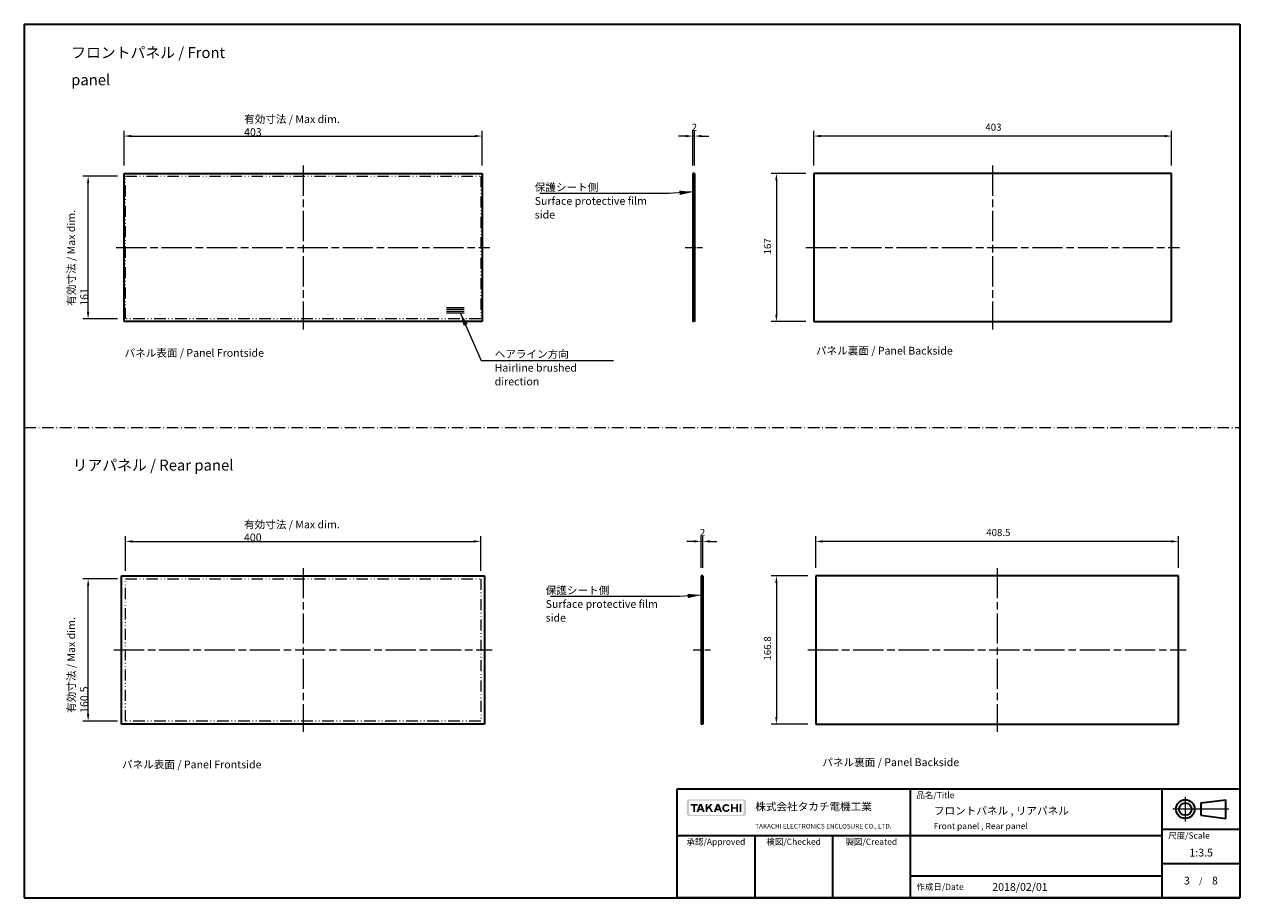
# Model space of a CAD drawing. Units: millimetres. Extents: x 87 to 12865, y 48 to 1734.
# Drawn here: x 4604 to 5972, y 48 to 1032 of the extents above; entities that cross this region are included whole.
import ezdxf
from ezdxf.enums import TextEntityAlignment as Align

# ---------------------------------------------------------------- set-up
doc = ezdxf.new("R2010")
doc.units = ezdxf.units.MM
doc.header["$LTSCALE"] = 6
for name, pattern in [('CHAIN', [0.35429999999999995, 0.2362, -0.0295, 0.0591, -0.0295]), ('DASH_DOT', [0.37, 0.24, -0.06, 0.01, -0.06]), ('DASH_DOUBLE_DOT', [0.43979999999999997, 0.24, -0.06, 0.0098, -0.06, 0.01, -0.06])]:
    doc.linetypes.add(name, pattern=pattern)
doc.layers.get('Defpoints').update_dxf_attribs({"lineweight": 25})
for name, color, linetype, lineweight in [('Border (ISO)', 7, 'Continuous', 35), ('Centerline (ISO)', 131, 'Continuous', 18), ('Dimension (ISO)', 7, 'Continuous', 18), ('Dimension (ISO) @ 1', 7, 'Continuous', 18), ('Hatch (ISO)', 1, 'Continuous', 18), ('Sketch Geometry (ISO)', 7, 'Continuous', 18), ('Symbol (ISO)', 7, 'Continuous', 18), ('Title (ISO)', 7, 'Continuous', 35), ('Visible (ISO)', 7, 'Continuous', 35)]:
    doc.layers.add(name, color=color, linetype=linetype, lineweight=lineweight)
doc.styles.add('Note Text (TK)', font='txt')
doc.styles.add('文字スタイル67', font='arial.ttf')
doc.dimstyles.new('Default - Method 1b (TK)', dxfattribs={"dimscale": 6, "dimtxt": 2.5, "dimasz": 2.5, "dimexe": 1, "dimexo": 1.499999999999999, "dimgap": 1, "dimtad": 1, "dimtoh": 1, "dimrnd": 1e-08, "dimdsep": 46, "dimtxsty": 'Note Text (TK)', "dimcen": 0.09, "dimdle": 5, "dimclrd": 100, "dimclre": 100, "dimclrt": 7, "dimadec": 1, "dimazin": 1, "dimtfac": 1, "dimtmove": 0, "dimatfit": 3, "dimfxl": 1, "dimtolj": 1, "dimlwd": -1, "dimlwe": -1, "dimarcsym": 0})
doc.dimstyles.new('Default - Method 1b (TK)$7', dxfattribs={"dimscale": 6, "dimtxt": 2.5, "dimasz": 2.5, "dimexe": 1, "dimexo": 1.499999999999999, "dimgap": 1, "dimtad": 1, "dimtoh": 1, "dimrnd": 1e-08, "dimdsep": 46, "dimtxsty": 'Note Text (TK)', "dimcen": 0.09, "dimdle": 5, "dimclrd": 100, "dimclre": 100, "dimclrt": 7, "dimadec": 1, "dimazin": 1, "dimtfac": 1, "dimtmove": 0, "dimatfit": 3, "dimfxl": 1, "dimtolj": 1, "dimlwd": -1, "dimlwe": -1, "dimarcsym": 0})

# ---------------------------------------------------------------- blocks, each defined once
blk = doc.blocks.new('図面枠 tk図枠')
at = {"layer": 'Border (ISO)'}
for p, q in [((14.49999999999999, 289), (405.4999999999999, 289)), ((14.49999999999999, 289), (14.50000000000001, 8.000000000000007)), ((405.4999999999999, 289), (405.4999999999999, 8.000000000000007)), ((14.50000000000001, 8.000000000000007), (405.4999999999999, 8.000000000000007))]:
    blk.add_line(p, q, dxfattribs=at)
blk = doc.blocks.new('表題欄 tk表題欄')
at = {"layer": 'Hatch (ISO)'}
h = blk.add_hatch(color=256, dxfattribs=at)
edge = h.paths.add_edge_path(flags=0)
edge.add_arc((95.57537688673352, 236.2990653650367), 0.5958259999999996, 269.9999999999897, 360)
edge.add_line((96.17120288673351, 236.2990653650368), (96.17120288673348, 239.7107813650365))
edge.add_arc((95.5753768867335, 239.7107813650366), 0.5958259999999996, 0, 90.0000000000068)
edge.add_line((95.57537688673342, 240.3066073650366), (79.13710888673356, 240.3066073650366))
edge.add_arc((79.13710888673353, 239.7107813650366), 0.5958259999999996, 89.99999999999744, 180)
edge.add_line((78.54128288673353, 239.7107813650365), (78.54128288673331, 236.2990653650368))
edge.add_arc((79.13710888673332, 236.2990653650365), 0.5958259999999996, 180, 270.0000000000231)
edge.add_line((79.13710888673356, 235.7032393650365), (95.57537688673342, 235.7032393650367))
edge = h.paths.add_edge_path()
edge.add_line((77.83935088673357, 239.9556413650366), (77.83935088673357, 236.0542053650368))
edge.add_arc((78.54128288673346, 236.0542053650367), 0.7019319999998935, 180, 270.0000000000087)
edge.add_line((78.54128288673357, 235.3522733650368), (96.17120288673352, 235.3522733650368))
edge.add_arc((96.17120288673351, 236.0542053650367), 0.7019319999998921, 270, 360)
edge.add_line((96.8731348867334, 236.0542053650368), (96.87313488673352, 239.9556413650366))
edge.add_arc((96.1712028867336, 239.9556413650367), 0.7019319999998921, 0, 90.00000000000873)
edge.add_line((96.17120288673348, 240.6575733650367), (78.54128288673357, 240.6575733650366))
edge.add_arc((78.54128288673357, 239.9556413650366), 0.7019319999999984, 90, 180)
for points in [[(79.07181288673355, 239.1476033650369), (79.07181288673355, 238.6578833650367), (79.92066088673353, 238.6578833650367), (79.92066088673353, 236.6581933650368), (80.50832488673353, 236.6581933650368), (80.50832488673353, 238.6578833650367), (81.35717288673355, 238.6578833650367), (81.35717288673355, 239.1476033650369)], [(85.68407849525303, 236.6581933650368), (84.9434673993943, 237.8918698287545), (84.41792288673358, 237.3246628822781), (84.41792288673358, 236.6581933650368), (83.89555488673355, 236.6581933650368), (83.89555488673355, 239.1476033650369), (84.41792288673358, 239.1476033650369), (84.41792288673358, 238.0993979968839), (85.38913556809511, 239.1476033650369), (86.10696490847272, 239.1476033650369), (85.31925422435492, 238.2974470774499), (86.30334488673353, 236.6581933650368)], [(92.09142939614459, 239.1476033650369), (92.09142939614459, 236.6581933650368), (92.60971639614465, 236.6581933650368), (92.60971639614465, 237.6580383650368), (93.76872039614462, 237.6580383650368), (93.76872039614462, 236.6581933650368), (94.28700739614459, 236.6581933650368), (94.28700739614459, 239.1476033650369), (93.76872039614462, 239.1476033650369), (93.76872039614462, 238.1477583650367), (92.60971639614465, 238.1477583650367), (92.60971639614465, 239.1476033650369)], [(94.84202339614467, 239.1476033650369), (94.84202339614467, 236.6581933650368), (95.36439139614473, 236.6581933650368), (95.36439139614473, 239.1476033650369)]]:
    blk.add_hatch(color=256, dxfattribs=at).paths.add_polyline_path(points)
h = blk.add_hatch(color=256, dxfattribs=at)
h.paths.add_polyline_path([(82.59020695886475, 237.7110913650368), (81.95242681460243, 237.7110913650368), (82.27131688673356, 238.5794973650367)], flags=0)
h.paths.add_polyline_path([(82.77903014574996, 237.1968853650368), (81.76360362771717, 237.1968853650368), (81.56578886050404, 236.6581933650368), (80.94907288673355, 236.6581933650368), (81.86321688673357, 239.1476033650369), (82.67941688673353, 239.1476033650369), (83.59356088673351, 236.6581933650368), (82.97684491296302, 236.6581933650368)])
h = blk.add_hatch(color=256, dxfattribs=at)
h.paths.add_polyline_path([(87.52707281460246, 237.7110913650368), (88.16485295886469, 237.7110913650368), (87.84596288673359, 238.5794973650367)], flags=0)
h.paths.add_polyline_path([(87.14043486050403, 236.6581933650368), (87.3382496277172, 237.1968853650368), (88.35367614574989, 237.1968853650368), (88.551490912963, 236.6581933650368), (89.16820688673343, 236.6581933650368), (88.25406288673352, 239.1476033650369), (87.43786288673356, 239.1476033650369), (86.52371888673358, 236.6581933650368)])
h = blk.add_hatch(color=256, dxfattribs=at)
edge = h.paths.add_edge_path()
edge.add_arc((90.52309888673334, 237.9028983650369), 1.273272000000011, 38.55054079078439, 336.5820184016556)
edge.add_line((91.69149139614446, 237.3968543650369), (91.17255542714857, 237.6216113977801))
edge.add_ellipse((90.52309888673352, 237.9028983650369), major_axis=(0, -0.7998759999999119), ratio=0.8673469387756529, start_angle=128.5505407907963, end_angle=426.582018401653, ccw=False)
edge.add_line((91.09381514418376, 238.3576891122095), (91.51887237036831, 238.6964075050431))
at = {"layer": 'Title (ISO)'}
for p, q in [((74.70882392282105, 244.052739026017), (255.7088239228211, 244.052739026017)), ((74.70882392282105, 209.052739026017), (74.70882392282105, 244.052739026017)), ((149.7088239228211, 244.052739026017), (149.7088239228211, 209.052739026017)), ((230.7088239228211, 244.052739026017), (230.7088239228211, 209.052739026017)), ((255.7088239228211, 244.052739026017), (255.7088239228211, 209.052739026017)), ((243.2088239228211, 239.552739026017), (251.2088239228211, 240.5527390260171)), ((243.2088239228211, 239.552739026017), (243.2088239228211, 235.552739026017)), ((251.2088239228211, 234.552739026017), (251.2088239228211, 240.5527390260171)), ((243.2088239228211, 235.552739026017), (251.2088239228211, 234.552739026017)), ((230.7088239228211, 231.052739026017), (255.7088239228211, 231.052739026017)), ((74.70882392282105, 229.052739026017), (230.7088239228211, 229.052739026017)), ((99.70882392282108, 229.052739026017), (99.70882392282108, 209.052739026017)), ((124.708823922821, 229.052739026017), (124.708823922821, 209.052739026017)), ((230.7088239228211, 220.052739026017), (255.7088239228211, 220.052739026017)), ((149.7088239228211, 216.052739026017), (230.7088239228211, 216.052739026017)), ((255.7088239228211, 209.052739026017), (74.70882392282105, 209.052739026017))]:
    blk.add_line(p, q, dxfattribs=at)
at = {"layer": 'Title (ISO)', "color": 4, "linetype": 'CHAIN', "lineweight": 18, "ltscale": 8.889559745788574}
blk.add_line((238.2088239228211, 241.552739026017), (238.2088239228211, 233.552739026017), dxfattribs=at)
at = {"layer": 'Title (ISO)', "color": 4, "linetype": 'CHAIN', "lineweight": 18, "ltscale": 20.00163269042969}
blk.add_line((252.2088239228211, 237.552739026017), (234.2088239228211, 237.552739026017), dxfattribs=at)
at = {"layer": 'Title (ISO)'}
for radius in [3, 2]:
    blk.add_circle((238.2088239228211, 237.552739026017), radius, dxfattribs=at)
at = {"layer": 'Title (ISO)', "color": 1, "char_height": 2.000000029802322, "line_spacing_factor": 1.5, "style": 'Note Text (TK)'}
for s, insert, attachment_point in [('\\fＭＳ Ｐゴシック|b0|i0;\\H2.0000;品名/Title', (151.708823922821, 242.052739026017), 4), ('\\fＭＳ Ｐゴシック|b0|i0;\\H2.0000;承認/Approved', (87.20882392282108, 227.052739026017), 5), ('\\fＭＳ Ｐゴシック|b0|i0;\\H2.0000;検図/Checked', (112.208823922821, 227.052739026017), 5), ('\\fＭＳ Ｐゴシック|b0|i0;\\H2.0000;製図/Created', (137.2088239228211, 227.052739026017), 5), ('\\fＭＳ Ｐゴシック|b0|i0;\\H2.0000;尺度/Scale', (232.7088239228211, 229.052739026017), 4), ('\\fＭＳ Ｐゴシック|b0|i0;\\H2.0000;作成日/Date', (151.708823922821, 212.552739026017), 4)]:
    blk.add_mtext(s, dxfattribs=dict(at, insert=insert, attachment_point=attachment_point))
at = {"layer": 'Title (ISO)', "color": 7, "line_spacing_factor": 1.5, "style": 'Note Text (TK)'}
for s, insert, char_height, attachment_point in [('株式会社タカチ電機工業', (99.87313488673345, 238.052739026017), 2.5, 4), ('\\fArial|b0|i0;\\H1.4986;TAKACHI ELECTRONICS ENCLOSURE CO., LTD.', (99.87313488673342, 232.052739026017), 1.49859994649887, 4), ('\\fＭＳ Ｐゴシック|b0|i0;\\H2.0000;/', (243.2088239228211, 214.552739026017), 2.000000029802322, 5)]:
    blk.add_mtext(s, dxfattribs=dict(at, insert=insert, char_height=char_height, attachment_point=attachment_point))
at = {"layer": 'Title (ISO)', "color": 7}
for tag, p, height, style in [('<品名>_001', (157.4247330094969, 235.4760344384413), 2.5, 'Note Text (TK)'), ('<Title>_001', (157.2777188673935, 230.5513747487906), 2.000000029802322, '文字スタイル67'), ('<ページ_No.>_001', (238.0980284456275, 213.302739026017), 2.5, 'Note Text (TK)'), ('<総ページ数>_001', (246.7997329866371, 213.302739026017), 2.5, 'Note Text (TK)'), ('作成日_001', (176.1150736592991, 211.2601253517655), 2.5, 'Note Text (TK)')]:
    blk.add_attdef(tag, p, '', height=height, dxfattribs=dict(at, style=style))
at = {"layer": 'Title (ISO)', "color": 7, "style": 'Note Text (TK)'}
for tag, p in [('<尺度>', (243.2088239228211, 223.5527390260171)), ('<承認>', (87.20882392282108, 217.052739026017))]:
    blk.add_attdef(tag, text='', height=2.5, dxfattribs=at).set_placement(p, align=Align.MIDDLE_CENTER)
blk = doc.blocks.new('*D93')
at = {"layer": 'Defpoints', "color": 0}
for p in [(5118.868336853918, 905.6530187829677), (4715.868336853918, 863.6530187829677), (5118.868336853918, 863.6530187829677)]:
    blk.add_point(p, dxfattribs=at)
at = {"layer": 'Dimension (ISO)', "color": 100}
for p, q in [((4715.868336853918, 872.6530187829679), (4715.868336853918, 911.6530187829678)), ((4723.868336853918, 905.6530187829677), (5110.868336853918, 905.6530187829677)), ((5118.868336853918, 872.6530187829679), (5118.868336853918, 911.6530187829678))]:
    blk.add_line(p, q, dxfattribs=at)
for points in [[(4723.868336853918, 906.9863521163012), (4723.868336853918, 904.3196854496343), (4715.868336853918, 905.6530187829677)], [(5110.868336853918, 906.9863521163012), (5110.868336853918, 904.3196854496343), (5118.868336853918, 905.6530187829677)]]:
    blk.add_solid(points, dxfattribs=at)
at = {"layer": 'Dimension (ISO)', "color": 7, "insert": (4850.947882308464, 917.4200642375133), "char_height": 8, "attachment_point": 4, "style": 'Note Text (TK)'}
blk.add_mtext('\\A1;\\fＭＳ Ｐゴシック|b0|i0;\\H8.7500;有効寸法 / Max dim. 403', dxfattribs=at)
blk = doc.blocks.new('*D92')
at = {"layer": 'Defpoints', "color": 0}
for p in [(4675.368336853917, 860.6530187829676), (4717.368336853918, 860.6530187829676), (4717.368336853918, 699.6530187829677)]:
    blk.add_point(p, dxfattribs=at)
at = {"layer": 'Dimension (ISO)', "color": 100}
for p, q in [((4708.368336853919, 860.6530187829676), (4669.368336853917, 860.6530187829676)), ((4675.368336853917, 707.6530187829678), (4675.368336853917, 852.6530187829676)), ((4708.368336853919, 699.6530187829677), (4669.368336853917, 699.6530187829677))]:
    blk.add_line(p, q, dxfattribs=at)
for points in [[(4674.035003520585, 852.6530187829676), (4676.701670187251, 852.6530187829676), (4675.368336853917, 860.6530187829676)], [(4674.035003520585, 707.6530187829678), (4676.701670187251, 707.6530187829678), (4675.368336853917, 699.6530187829677)]]:
    blk.add_solid(points, dxfattribs=at)
at = {"layer": 'Dimension (ISO)', "color": 7, "insert": (4663.601291399372, 714.6025926466042), "char_height": 8, "attachment_point": 4, "rotation": 90, "style": 'Note Text (TK)'}
blk.add_mtext('\\A1;\\fＭＳ Ｐゴシック|b0|i0;\\H8.7500;有効寸法 / Max dim. 161', dxfattribs=at)
blk = doc.blocks.new('*D91')
at = {"layer": 'Defpoints', "color": 0}
for p in [(5117.368336853918, 449.2030738002404), (4717.368336853918, 407.2030738002405), (5117.368336853918, 407.2030738002405)]:
    blk.add_point(p, dxfattribs=at)
at = {"layer": 'Dimension (ISO)', "color": 100}
for p, q in [((4717.368336853918, 416.2030738002405), (4717.368336853918, 455.2030738002405)), ((5117.368336853918, 416.2030738002405), (5117.368336853918, 455.2030738002405)), ((4725.368336853917, 449.2030738002404), (5109.368336853918, 449.2030738002404))]:
    blk.add_line(p, q, dxfattribs=at)
for points in [[(4725.368336853917, 450.5364071335738), (4725.368336853917, 447.8697404669071), (4717.368336853918, 449.2030738002404)], [(5109.368336853918, 450.5364071335738), (5109.368336853918, 447.8697404669071), (5117.368336853918, 449.2030738002404)]]:
    blk.add_solid(points, dxfattribs=at)
at = {"layer": 'Dimension (ISO)', "color": 7, "insert": (4850.848450490282, 460.9701192547858), "char_height": 8, "attachment_point": 4, "style": 'Note Text (TK)'}
blk.add_mtext('\\A1;\\fＭＳ Ｐゴシック|b0|i0;\\H8.7500;有効寸法 / Max dim. 400', dxfattribs=at)
blk = doc.blocks.new('*D90')
at = {"layer": 'Defpoints', "color": 0}
for p in [(4675.368336853917, 407.2030738002404), (4717.368336853918, 407.2030738002404), (4717.368336853918, 246.7030738002404)]:
    blk.add_point(p, dxfattribs=at)
at = {"layer": 'Dimension (ISO)', "color": 100}
for p, q in [((4708.368336853918, 407.2030738002404), (4669.368336853917, 407.2030738002404)), ((4675.368336853917, 254.7030738002404), (4675.368336853917, 399.2030738002405)), ((4708.368336853919, 246.7030738002404), (4669.368336853917, 246.7030738002404))]:
    blk.add_line(p, q, dxfattribs=at)
for points in [[(4674.035003520585, 399.2030738002405), (4676.701670187251, 399.2030738002405), (4675.368336853917, 407.2030738002404)], [(4674.035003520585, 254.7030738002404), (4676.701670187251, 254.7030738002404), (4675.368336853917, 246.7030738002404)]]:
    blk.add_solid(points, dxfattribs=at)
at = {"layer": 'Dimension (ISO)', "color": 7, "insert": (4663.601291399372, 256.0581874366041), "char_height": 8, "attachment_point": 4, "rotation": 90, "style": 'Note Text (TK)'}
blk.add_mtext('\\A1;\\fＭＳ Ｐゴシック|b0|i0;\\H8.7500;有効寸法 / Max dim. 160.5', dxfattribs=at)
blk = doc.blocks.new('*D89')
at = {"layer": 'Defpoints', "color": 0}
for p in [(5356.245765417323, 905.6530187829677), (5356.245765417323, 863.6530187829677), (5358.245765417323, 863.6530187829677)]:
    blk.add_point(p, dxfattribs=at)
at = {"layer": 'Dimension (ISO)', "color": 100}
for p, q in [((5348.245765417323, 905.6530187829677), (5340.245765417323, 905.6530187829677)), ((5356.245765417323, 872.6530187829677), (5356.245765417323, 911.6530187829678)), ((5358.245765417323, 905.6530187829677), (5356.245765417323, 905.6530187829677)), ((5358.245765417323, 872.6530187829677), (5358.245765417323, 911.6530187829678)), ((5366.245765417323, 905.6530187829677), (5374.245765417323, 905.6530187829677))]:
    blk.add_line(p, q, dxfattribs=at)
for points in [[(5348.245765417323, 906.9863521163011), (5348.245765417323, 904.3196854496343), (5356.245765417323, 905.6530187829677)], [(5366.245765417323, 906.9863521163011), (5366.245765417323, 904.3196854496343), (5358.245765417323, 905.6530187829677)]]:
    blk.add_solid(points, dxfattribs=at)
at = {"layer": 'Dimension (ISO)', "color": 7, "insert": (5354.927583599141, 915.6530187829677), "char_height": 8, "attachment_point": 4, "style": 'Note Text (TK)'}
blk.add_mtext('\\A1;2', dxfattribs=at)
blk = doc.blocks.new('*D88')
at = {"layer": 'Defpoints', "color": 0}
for p in [(5492.347192849355, 905.6530187829677), (5492.347192849355, 863.6530187829677), (5895.347192849356, 863.6530187829677)]:
    blk.add_point(p, dxfattribs=at)
at = {"layer": 'Dimension (ISO)', "color": 100}
for p, q in [((5492.347192849355, 872.6530187829677), (5492.347192849355, 911.6530187829678)), ((5887.347192849356, 905.6530187829677), (5500.347192849355, 905.6530187829677)), ((5895.347192849356, 872.6530187829677), (5895.347192849356, 911.6530187829678))]:
    blk.add_line(p, q, dxfattribs=at)
for points in [[(5500.347192849355, 906.9863521163012), (5500.347192849355, 904.3196854496343), (5492.347192849355, 905.6530187829677)], [(5887.347192849356, 906.9863521163012), (5887.347192849356, 904.3196854496343), (5895.347192849356, 905.6530187829677)]]:
    blk.add_solid(points, dxfattribs=at)
at = {"layer": 'Dimension (ISO)', "color": 7, "insert": (5685.619920122082, 915.6530187829678), "char_height": 8, "attachment_point": 4, "style": 'Note Text (TK)'}
blk.add_mtext('\\A1;403', dxfattribs=at)
blk = doc.blocks.new('*D87')
at = {"layer": 'Defpoints', "color": 0}
for p in [(5492.347192849355, 863.6530187829677), (5450.347192849355, 696.6530187829678), (5492.347192849355, 696.6530187829678)]:
    blk.add_point(p, dxfattribs=at)
at = {"layer": 'Dimension (ISO)', "color": 100}
for p, q in [((5483.347192849356, 863.6530187829677), (5444.347192849356, 863.6530187829677)), ((5450.347192849355, 855.6530187829677), (5450.347192849355, 704.6530187829678)), ((5483.347192849356, 696.6530187829678), (5444.347192849356, 696.6530187829678))]:
    blk.add_line(p, q, dxfattribs=at)
for points in [[(5449.013859516022, 855.6530187829677), (5451.680526182689, 855.6530187829677), (5450.347192849355, 863.6530187829677)], [(5449.013859516022, 704.6530187829678), (5451.680526182689, 704.6530187829678), (5450.347192849355, 696.6530187829678)]]:
    blk.add_solid(points, dxfattribs=at)
at = {"layer": 'Dimension (ISO)', "color": 7, "insert": (5440.347192849356, 772.4030187829677), "char_height": 8, "attachment_point": 4, "rotation": 90, "style": 'Note Text (TK)'}
blk.add_mtext('\\A1;167', dxfattribs=at)
blk = doc.blocks.new('*D86')
at = {"layer": 'Defpoints', "color": 0}
for p in [(5365.447794735668, 449.2030738002404), (5365.447794735668, 410.3530738002404), (5367.447794735669, 410.3530738002404)]:
    blk.add_point(p, dxfattribs=at)
at = {"layer": 'Dimension (ISO)', "color": 100}
for p, q in [((5365.447794735668, 419.3530738002404), (5365.447794735668, 455.2030738002404)), ((5367.447794735669, 419.3530738002404), (5367.447794735669, 455.2030738002404)), ((5357.447794735669, 449.2030738002404), (5349.447794735669, 449.2030738002404)), ((5367.447794735669, 449.2030738002404), (5365.447794735668, 449.2030738002404)), ((5375.447794735669, 449.2030738002404), (5383.447794735669, 449.2030738002404))]:
    blk.add_line(p, q, dxfattribs=at)
for points in [[(5357.447794735669, 450.5364071335737), (5357.447794735669, 447.8697404669071), (5365.447794735668, 449.2030738002404)], [(5375.447794735669, 450.5364071335737), (5375.447794735669, 447.8697404669071), (5367.447794735669, 449.2030738002404)]]:
    blk.add_solid(points, dxfattribs=at)
at = {"layer": 'Dimension (ISO)', "color": 7, "insert": (5364.129612917487, 459.2030738002404), "char_height": 8, "attachment_point": 4, "style": 'Note Text (TK)'}
blk.add_mtext('\\A1;2', dxfattribs=at)
blk = doc.blocks.new('*D85')
at = {"layer": 'Defpoints', "color": 0}
for p in [(5494.647700178941, 449.2030738002404), (5494.647700178941, 410.3530738002404), (5903.147700178942, 410.3530738002404)]:
    blk.add_point(p, dxfattribs=at)
at = {"layer": 'Dimension (ISO)', "color": 100}
for p, q in [((5494.647700178941, 419.3530738002404), (5494.647700178941, 455.2030738002405)), ((5903.147700178942, 419.3530738002404), (5903.147700178942, 455.2030738002405)), ((5895.147700178942, 449.2030738002404), (5502.647700178942, 449.2030738002404))]:
    blk.add_line(p, q, dxfattribs=at)
for points in [[(5502.647700178942, 450.5364071335738), (5502.647700178942, 447.8697404669071), (5494.647700178941, 449.2030738002404)], [(5895.147700178942, 450.5364071335738), (5895.147700178942, 447.8697404669071), (5903.147700178942, 449.2030738002404)]]:
    blk.add_solid(points, dxfattribs=at)
at = {"layer": 'Dimension (ISO)', "color": 7, "insert": (5686.579518360759, 459.2030738002405), "char_height": 8, "attachment_point": 4, "style": 'Note Text (TK)'}
blk.add_mtext('\\A1;408.5', dxfattribs=at)
blk = doc.blocks.new('*D84')
at = {"layer": 'Defpoints', "color": 0}
for p in [(5494.647700178941, 410.3530738002404), (5450.347192849355, 243.5530738002404), (5494.647700178941, 243.5530738002404)]:
    blk.add_point(p, dxfattribs=at)
at = {"layer": 'Dimension (ISO)', "color": 100}
for p, q in [((5485.647700178941, 410.3530738002404), (5444.347192849356, 410.3530738002404)), ((5450.347192849355, 402.3530738002404), (5450.347192849355, 251.5530738002405)), ((5485.647700178941, 243.5530738002404), (5444.347192849356, 243.5530738002404))]:
    blk.add_line(p, q, dxfattribs=at)
for points in [[(5449.013859516022, 402.3530738002404), (5451.680526182689, 402.3530738002404), (5450.347192849355, 410.3530738002404)], [(5449.013859516022, 251.5530738002405), (5451.680526182689, 251.5530738002405), (5450.347192849355, 243.5530738002404)]]:
    blk.add_solid(points, dxfattribs=at)
at = {"layer": 'Dimension (ISO)', "color": 7, "insert": (5440.347192849356, 315.0212556184222), "char_height": 8, "attachment_point": 4, "rotation": 90, "style": 'Note Text (TK)'}
blk.add_mtext('\\A1;166.8', dxfattribs=at)

msp = doc.modelspace()

# ---------------------------------------------------------------- linework, layer by layer
at = {"layer": 'Centerline (ISO)', "linetype": 'CHAIN', "ltscale": 23.99096870422363}
for p, q in [((4917.368336853918, 872.4030187829677), (4917.368336853918, 687.9030187829678)), ((5693.847192849355, 872.4030187829677), (5693.847192849355, 687.9030187829678)), ((4707.118336853919, 780.1530187829678), (5127.618336853918, 780.1530187829678)), ((5483.597192849355, 780.1530187829678), (5904.097192849356, 780.1530187829677)), ((4917.368336853918, 419.1030738002404), (4917.368336853918, 234.8030738002405)), ((5698.897700178942, 419.1030738002403), (5698.897700178942, 234.8030738002404)), ((4704.368336853918, 326.9530738002405), (5130.368336853919, 326.9530738002405)), ((5485.897700178941, 326.9530738002404), (5911.897700178942, 326.9530738002404))]:
    msp.add_line(p, q, dxfattribs=at)
at = {"layer": 'Centerline (ISO)', "linetype": 'CHAIN', "ltscale": 6.190912723541259}
for p, q in [((5347.495765417323, 780.1530187829678), (5366.995765417323, 780.1530187829678)), ((5356.697794735669, 326.9530738002404), (5376.197794735669, 326.9530738002404))]:
    msp.add_line(p, q, dxfattribs=at)
at = {"layer": 'Sketch Geometry (ISO)', "color": 4, "linetype": 'DASH_DOUBLE_DOT', "lineweight": 18, "ltscale": 8.960633277893066}
for p, q in [((4717.368336853918, 860.6530187829678), (5117.368336853918, 860.6530187829678)), ((5117.368336853918, 699.6530187829679), (4717.368336853918, 699.6530187829679)), ((4717.368336853918, 407.2030738002405), (5117.368336853918, 407.2030738002405)), ((5117.368336853918, 246.7030738002405), (4717.368336853918, 246.7030738002404))]:
    msp.add_line(p, q, dxfattribs=at)
at = {"layer": 'Sketch Geometry (ISO)', "color": 4, "linetype": 'DASH_DOUBLE_DOT', "lineweight": 18, "ltscale": 8.716083526611328}
for p, q in [((4717.368336853918, 699.6530187829677), (4717.368336853918, 860.6530187829676)), ((5117.368336853918, 860.6530187829678), (5117.368336853918, 699.6530187829679))]:
    msp.add_line(p, q, dxfattribs=at)
at = {"layer": 'Sketch Geometry (ISO)'}
for p, q in [((5078.868336853918, 712.6530187829678), (5098.868336853918, 712.6530187829678)), ((5078.868336853918, 710.6530187829679), (5098.868336853918, 710.6530187829679)), ((5078.868336853918, 708.6530187829679), (5098.868336853918, 708.6530187829679)), ((5078.868336853918, 706.6530187829679), (5098.868336853918, 706.6530187829679))]:
    msp.add_line(p, q, dxfattribs=at)
at = {"layer": 'Sketch Geometry (ISO)', "color": 4, "linetype": 'DASH_DOT', "lineweight": 18, "ltscale": 9.032108306884766}
msp.add_line((4603.500003770586, 577.425135829011), (5971.999855712276, 577.425135829011), dxfattribs=at)
at = {"layer": 'Sketch Geometry (ISO)', "color": 4, "linetype": 'DASH_DOUBLE_DOT', "lineweight": 18, "ltscale": 8.689014434814453}
for p, q in [((4717.368336853918, 246.7030738002404), (4717.368336853918, 407.2030738002404)), ((5117.368336853918, 407.2030738002405), (5117.368336853918, 246.7030738002405))]:
    msp.add_line(p, q, dxfattribs=at)
at = {"layer": 'Visible (ISO)'}
for p, q in [((4715.868336853918, 696.6530187829678), (4715.868336853918, 863.6530187829677)), ((4715.868336853918, 863.6530187829677), (5118.868336853918, 863.6530187829677)), ((5118.868336853918, 863.6530187829677), (5118.868336853918, 696.6530187829678)), ((5356.245765417323, 863.6530187829677), (5356.245765417323, 696.6530187829678)), ((5358.245765417323, 863.6530187829677), (5356.245765417323, 863.6530187829677)), ((5358.245765417323, 863.6530187829677), (5358.245765417323, 696.6530187829678)), ((5492.347192849355, 863.6530187829677), (5492.347192849355, 696.6530187829678)), ((5895.347192849356, 863.6530187829677), (5492.347192849355, 863.6530187829677)), ((5895.347192849355, 696.6530187829676), (5895.347192849356, 863.6530187829677)), ((5118.868336853918, 696.6530187829679), (4715.868336853918, 696.6530187829678)), ((5358.245765417323, 696.6530187829678), (5356.245765417323, 696.6530187829678)), ((5492.347192849355, 696.6530187829678), (5895.347192849355, 696.6530187829676)), ((4713.118336853919, 243.5530738002404), (4713.118336853917, 410.3530738002404)), ((4713.118336853917, 410.3530738002404), (5121.618336853919, 410.3530738002404)), ((5121.618336853919, 410.3530738002404), (5121.618336853919, 243.5530738002405)), ((5365.447794735668, 410.3530738002404), (5365.447794735668, 243.5530738002404)), ((5367.447794735669, 410.3530738002404), (5365.447794735668, 410.3530738002404)), ((5367.447794735669, 410.3530738002404), (5367.447794735669, 243.5530738002404)), ((5494.647700178941, 410.3530738002404), (5494.647700178941, 243.5530738002404)), ((5903.147700178942, 410.3530738002404), (5494.647700178941, 410.3530738002404)), ((5903.147700178942, 243.5530738002404), (5903.147700178942, 410.3530738002404)), ((5121.618336853919, 243.5530738002405), (4713.118336853917, 243.5530738002404)), ((5367.447794735669, 243.5530738002404), (5365.447794735668, 243.5530738002404)), ((5494.647700178941, 243.5530738002404), (5903.147700178942, 243.5530738002404))]:
    msp.add_line(p, q, dxfattribs=at)

# ---------------------------------------------------------------- block references
at = {"xscale": 3.5, "yscale": 3.5, "zscale": 3.5}
msp.add_blockref('図面枠 tk図枠', (4552.750016917321, 20.00000228197796), dxfattribs=at)
ref = msp.add_blockref('表題欄 tk表題欄', (5077.019133187448, -683.6845843090816), dxfattribs=dict(xscale=3.5, yscale=3.5, zscale=3.5))
ref.add_attrib('<品名>_001', 'フロントパネル , リアパネル', (5627.707403261696, 141.5255703319294), dxfattribs={"layer": 'Title (ISO)', "color": 7, "height": 8.75, "style": 'Note Text (TK)'})
ref.add_attrib('<尺度>_001', '1:3.5', (5915.423311999973, 94.37500228197808), dxfattribs={"layer": 'Title (ISO)', "color": 7, "height": 8.75, "style": 'Note Text (TK)'})
ref.add_attrib('作成日_001', '2018/02/01', (5693.421890994994, 55.72585442209767), dxfattribs={"layer": 'Title (ISO)', "color": 7, "height": 8.75, "style": 'Note Text (TK)'})
ref.add_attrib('<Title>_001', 'Front panel , Rear panel', (5627.395651268009, 125.1933856001368), dxfattribs={"layer": 'Title (ISO)', "color": 7, "height": 7.000000104308128, "style": '文字スタイル67'})
ref.add_attrib('<ページ_No.>_001', '3', (5909.318198640678, 62.87500228197799), dxfattribs={"layer": 'Title (ISO)', "color": 7, "height": 8.75, "style": 'Note Text (TK)'})
ref.add_attrib('<総ページ数>_001', '8', (5940.818198640678, 62.87500228197799), dxfattribs={"layer": 'Title (ISO)', "color": 7, "height": 8.75, "style": 'Note Text (TK)'})

# ---------------------------------------------------------------- texts
at = {"layer": 'Symbol (ISO)', "color": 7, "style": 'Note Text (TK)'}
for s, insert, char_height, width, attachment_point, line_spacing_factor in [('{\\fＭＳ Ｐゴシック|b0|i0;\\H12.2500;フロントパネル / Front panel}', (4656.260754945866, 984.3284655251988), 12.24999979138374, 219.4254493713379, 4, 1.5), ('{\\fＭＳ Ｐゴシック|b0|i0;保護シート側\\P\\fＭＳ Ｐゴシック|b0|i0;Surface protective film side}', (5178.189065912718, 852.4073955269239), 8.75, 150.8479619026184, 1, 1.058181881904602), ('{\\fＭＳ Ｐゴシック|b0|i0;パネル表面 / Panel Frontside}', (4716.29413448853, 661.4789590824346), 8.75, 164.7149181365967, 4, 1.5), ('{\\fＭＳ Ｐゴシック|b0|i0;ヘアライン方向\\P\\fＭＳ Ｐゴシック|b0|i0;Hairline brushed direction}', (5133.083441633471, 664.5753335756967), 8.75, 139.2836284637451, 1, 1.058181881904602), ('{\\fＭＳ Ｐゴシック|b0|i0;パネル裏面 / Panel Backside}', (5494.834345706165, 663.9594192409828), 8.75, 162.3099398612976, 4, 1.5), ('{\\fＭＳ Ｐゴシック|b0|i0;\\H12.2500;リアパネル / Rear panel}', (4657.895479747724, 535.0954297206985), 12.24999979138374, 185.612576007843, 4, 1.5), ('{\\fＭＳ Ｐゴシック|b0|i0;保護シート側\\P\\fＭＳ Ｐゴシック|b0|i0;Surface protective film side}', (5190.53617879982, 398.5080482889566), 8.75, 150.8479619026184, 1, 1.058181881904602), ('{\\fＭＳ Ｐゴシック|b0|i0;パネル裏面 / Panel Backside}', (5502.040544811666, 200.5202706372975), 8.75, 162.3099398612978, 4, 1.5), ('{\\fＭＳ Ｐゴシック|b0|i0;パネル表面 / Panel Frontside}', (4713.472128791257, 198.0398104787493), 8.75, 164.7149181365967, 4, 1.5)]:
    msp.add_mtext(s, dxfattribs=dict(at, insert=insert, char_height=char_height, width=width, attachment_point=attachment_point, line_spacing_factor=line_spacing_factor))

# ---------------------------------------------------------------- dimensions: what is measured, and where the dimension line sits
at = {"layer": 'Dimension (ISO) @ 1', "color": 100}
for base, p1, p2, angle, picture, middle in [((5118.868336853918, 905.6530187829677), (4715.868336853918, 863.6530187829677), (5118.868336853918, 863.6530187829677), 180, '*D93', (4917.368336853918, 905.6530187829677)), ((4675.368336853917, 860.6530187829676), (4717.368336853918, 699.6530187829677), (4717.368336853918, 860.6530187829676), 90, '*D92', (4675.368336853917, 780.1530187829678)), ((5117.368336853918, 449.2030738002404), (4717.368336853918, 407.2030738002405), (5117.368336853918, 407.2030738002405), 180, '*D91', (4917.368336853918, 449.2030738002404)), ((4675.368336853917, 407.2030738002404), (4717.368336853918, 246.7030738002404), (4717.368336853918, 407.2030738002404), 90, '*D90', (4675.368336853917, 326.9530738002405))]:
    dim = msp.add_linear_dim(base=base, p1=p1, p2=p2, angle=angle, text='\\fＭＳ Ｐゴシック|b0|i0;\\H8.7500;有効寸法 / Max dim. <>', dimstyle='Default - Method 1b (TK)', override={"dimscale": 1, "dimtxt": 8, "dimasz": 8, "dimexe": 6, "dimexo": 8.999999999999998, "dimgap": 6, "dimtoh": 0, "dimdec": 2, "dimcen": 0.5400000000000001, "dimtol": 0, "dimlim": 0, "dimtp": 0, "dimtm": 0, "dimtdec": 2, "dimtix": 0, "dimtofl": 0, "dimtmove": 0, "dimatfit": 1}, dxfattribs=at)
    dim.commit()
    dim.dimension.update_dxf_attribs({"geometry": picture, "text_midpoint": middle, "dimtype": 128})
for base, p1, p2, angle, override, picture, middle in [((5356.245765417323, 905.6530187829677), (5358.245765417323, 863.6530187829677), (5356.245765417323, 863.6530187829677), 180, {"dimscale": 1, "dimtxt": 8, "dimasz": 8, "dimexe": 6, "dimexo": 8.999999999999998, "dimgap": 6, "dimtoh": 0, "dimdec": 2, "dimcen": 0.5400000000000001, "dimtol": 0, "dimlim": 0, "dimtp": 0, "dimtm": 0, "dimtdec": 2, "dimtix": 0, "dimtofl": 1, "dimtmove": 0, "dimatfit": 1}, '*D89', (5357.245765417324, 905.6530187829677)), ((5492.347192849355, 905.6530187829677), (5895.347192849356, 863.6530187829677), (5492.347192849355, 863.6530187829677), 180, {"dimscale": 1, "dimtxt": 8, "dimasz": 8, "dimexe": 6, "dimexo": 8.999999999999998, "dimgap": 6, "dimtoh": 0, "dimdec": 2, "dimcen": 0.5400000000000001, "dimtol": 0, "dimlim": 0, "dimtp": 0, "dimtm": 0, "dimtdec": 2, "dimtix": 0, "dimtofl": 0, "dimtmove": 0, "dimatfit": 1}, '*D88', (5693.847192849355, 905.6530187829677)), ((5450.347192849355, 696.6530187829678), (5492.347192849355, 863.6530187829677), (5492.347192849355, 696.6530187829678), 90, {"dimscale": 1, "dimtxt": 8, "dimasz": 8, "dimexe": 6, "dimexo": 8.999999999999998, "dimgap": 6, "dimtoh": 0, "dimdec": 2, "dimcen": 0.5400000000000001, "dimtol": 0, "dimlim": 0, "dimtp": 0, "dimtm": 0, "dimtdec": 2, "dimtix": 0, "dimtofl": 0, "dimtmove": 0, "dimatfit": 1}, '*D87', (5450.347192849355, 780.1530187829678)), ((5365.447794735668, 449.2030738002404), (5367.447794735669, 410.3530738002404), (5365.447794735668, 410.3530738002404), 180, {"dimscale": 1, "dimtxt": 8, "dimasz": 8, "dimexe": 6, "dimexo": 8.999999999999998, "dimgap": 6, "dimtoh": 0, "dimdec": 2, "dimcen": 0.5400000000000001, "dimtol": 0, "dimlim": 0, "dimtp": 0, "dimtm": 0, "dimtdec": 2, "dimtix": 0, "dimtofl": 1, "dimtmove": 0, "dimatfit": 1}, '*D86', (5366.44779473567, 449.2030738002404)), ((5494.647700178941, 449.2030738002404), (5903.147700178942, 410.3530738002404), (5494.647700178941, 410.3530738002404), 180, {"dimscale": 1, "dimtxt": 8, "dimasz": 8, "dimexe": 6, "dimexo": 8.999999999999998, "dimgap": 6, "dimtoh": 0, "dimdec": 2, "dimcen": 0.5400000000000001, "dimtol": 0, "dimlim": 0, "dimtp": 0, "dimtm": 0, "dimtdec": 2, "dimtix": 0, "dimtofl": 0, "dimtmove": 0, "dimatfit": 1}, '*D85', (5698.897700178942, 449.2030738002404)), ((5450.347192849355, 243.5530738002404), (5494.647700178941, 410.3530738002404), (5494.647700178941, 243.5530738002404), 90, {"dimscale": 1, "dimtxt": 8, "dimasz": 8, "dimexe": 6, "dimexo": 8.999999999999998, "dimgap": 6, "dimtoh": 0, "dimdec": 2, "dimcen": 0.5400000000000001, "dimtol": 0, "dimlim": 0, "dimtp": 0, "dimtm": 0, "dimtdec": 2, "dimtix": 0, "dimtofl": 0, "dimtmove": 0, "dimatfit": 1}, '*D84', (5450.347192849355, 326.9530738002404))]:
    dim = msp.add_linear_dim(base=base, p1=p1, p2=p2, angle=angle, dimstyle='Default - Method 1b (TK)', override=override, dxfattribs=at)
    dim.commit()
    dim.dimension.update_dxf_attribs({"geometry": picture, "text_midpoint": middle, "dimtype": 128})

# ---------------------------------------------------------------- leaders
at = {"layer": 'Symbol (ISO)', "color": 100, "annotation_type": 0, "has_hookline": 1}
for points, hookline_direction, text_width in [([(5356.245765417323, 842.6851731888037), (5329.037027815337, 840.9985176814654)], 1, 145.2201704545454), ([(5094.397208403893, 706.6530187829679), (5118.083441633471, 653.0687537142003), (5133.083441633471, 653.0687537142003)], 0, 133.6860795454545), ([(5365.447794735668, 388.7858259508364), (5341.384140702438, 387.0991704434981)], 1, 145.2201704545454)]:
    msp.add_leader(points, dimstyle='Default - Method 1b (TK)$7', override={"dimgap": 0, "dimtad": 1}, dxfattribs=dict(at, hookline_direction=hookline_direction, text_width=text_width))

doc.saveas('drawing.dxf')
